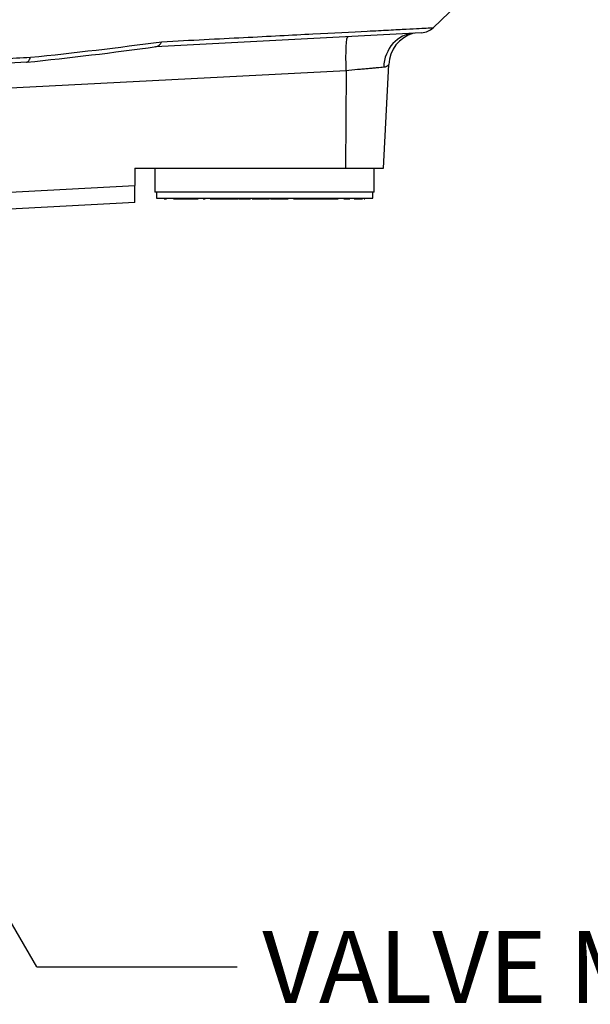
# Paper-space layout 'Data Sheet' of a CAD drawing. Units: millimetres. Extents: x 2 to 584, y 2 to 410.
# Drawn here: x 404 to 435, y 208 to 262 of the extents above; entities that cross this region are included whole.
import ezdxf
from ezdxf.enums import TextEntityAlignment as Align

# ---------------------------------------------------------------- set-up
doc = ezdxf.new("R2010")
doc.units = ezdxf.units.MM
for name, color, linetype in [('45433', 7, 'Continuous'), ('49298', 7, 'Continuous'), ('49455', 7, 'Continuous'), ('Default', 7, 'Continuous')]:
    doc.layers.add(name, color=color, linetype=linetype)
doc.styles.add('SEACAD_Arial', font='arial.ttf')

# ---------------------------------------------------------------- blocks, each defined once
blk = doc.blocks.new('SE1')
at = {"layer": '45433', "color": 7, "linetype": 'Continuous'}
for p, q in [((411.222, 252.885), (411.222, 252.552)), ((423.21, 252.552), (423.21, 252.885)), ((411.222, 252.552), (423.21, 252.552)), ((411.649, 252.519), (411.649, 252.552)), ((411.649, 252.519), (411.743, 252.519)), ((411.703, 252.552), (411.703, 252.515)), ((411.743, 252.519), (411.743, 252.552)), ((411.743, 252.519), (411.761, 252.519)), ((411.761, 252.519), (411.761, 252.552)), ((411.761, 252.519), (411.773, 252.519)), ((411.795, 252.519), (411.795, 252.515)), ((411.856, 252.519), (411.856, 252.552)), ((412.168, 252.519), (412.168, 252.552)), ((412.168, 252.519), (412.449, 252.519)), ((412.449, 252.519), (412.449, 252.552)), ((412.449, 252.519), (412.531, 252.519)), ((412.531, 252.519), (412.531, 252.552)), ((412.531, 252.519), (412.601, 252.519)), ((412.601, 252.519), (412.601, 252.552)), ((412.601, 252.519), (412.669, 252.519)), ((412.629, 252.515), (412.629, 252.519)), ((412.669, 252.519), (412.669, 252.552)), ((412.669, 252.519), (412.932, 252.519)), ((412.932, 252.519), (412.932, 252.552)), ((412.932, 252.519), (412.996, 252.519)), ((412.996, 252.519), (412.996, 252.552)), ((412.996, 252.519), (413.453, 252.519)), ((413.453, 252.519), (413.453, 252.552)), ((413.453, 252.519), (413.542, 252.519)), ((413.542, 252.519), (413.542, 252.552)), ((413.822, 252.519), (413.822, 252.552)), ((413.822, 252.519), (413.926, 252.519)), ((413.926, 252.519), (413.926, 252.552)), ((414.205, 252.519), (414.205, 252.552)), ((414.205, 252.519), (414.291, 252.519)), ((414.291, 252.519), (414.291, 252.552)), ((414.291, 252.519), (414.496, 252.519)), ((414.496, 252.519), (414.496, 252.552)), ((414.496, 252.519), (414.593, 252.519)), ((414.593, 252.519), (414.593, 252.552)), ((414.593, 252.519), (414.733, 252.519)), ((414.733, 252.519), (414.733, 252.552)), ((414.733, 252.519), (414.972, 252.519)), ((414.972, 252.519), (414.972, 252.552)), ((414.972, 252.519), (415.068, 252.519)), ((415.068, 252.519), (415.068, 252.552)), ((415.068, 252.519), (415.376, 252.519)), ((415.376, 252.519), (415.376, 252.552)), ((415.376, 252.519), (415.478, 252.519)), ((415.478, 252.519), (415.478, 252.552)), ((415.478, 252.519), (415.726, 252.519)), ((415.726, 252.519), (415.726, 252.552)), ((415.777, 252.519), (415.777, 252.552)), ((415.777, 252.519), (415.881, 252.519)), ((415.881, 252.519), (415.881, 252.552)), ((415.881, 252.519), (416.026, 252.519)), ((416.026, 252.519), (416.026, 252.552)), ((416.026, 252.519), (416.416, 252.519)), ((416.416, 252.519), (416.416, 252.552)), ((416.416, 252.519), (416.435, 252.519)), ((416.435, 252.519), (416.435, 252.552)), ((416.529, 252.519), (416.529, 252.552)), ((416.529, 252.519), (417.11, 252.519)), ((417.11, 252.519), (417.11, 252.552)), ((417.11, 252.519), (417.116, 252.519)), ((417.116, 252.519), (417.116, 252.552)), ((417.116, 252.519), (417.17, 252.519)), ((417.17, 252.519), (417.17, 252.552)), ((417.17, 252.519), (417.176, 252.519)), ((417.176, 252.519), (417.176, 252.552)), ((417.176, 252.519), (417.372, 252.519)), ((417.372, 252.519), (417.372, 252.552)), ((417.372, 252.519), (417.372, 252.552)), ((417.372, 252.519), (417.372, 252.519)), ((417.372, 252.519), (417.48, 252.519)), ((417.48, 252.519), (417.48, 252.552)), ((417.564, 252.519), (417.48, 252.519)), ((417.564, 252.519), (417.564, 252.552)), ((417.564, 252.519), (417.619, 252.519)), ((417.619, 252.519), (417.619, 252.552)), ((417.619, 252.519), (418.069, 252.519)), ((418.069, 252.519), (418.069, 252.552)), ((418.069, 252.519), (418.184, 252.519)), ((418.184, 252.519), (418.184, 252.552)), ((418.184, 252.519), (418.362, 252.519)), ((418.362, 252.519), (418.362, 252.552)), ((418.362, 252.519), (418.523, 252.519)), ((418.523, 252.519), (418.523, 252.552)), ((418.822, 252.519), (418.822, 252.552)), ((418.822, 252.519), (419.146, 252.519)), ((419.146, 252.519), (419.146, 252.552)), ((419.146, 252.519), (419.645, 252.519)), ((419.645, 252.519), (419.645, 252.552)), ((419.645, 252.519), (419.884, 252.519)), ((419.884, 252.519), (419.884, 252.552)), ((419.884, 252.519), (419.975, 252.519)), ((419.975, 252.519), (419.975, 252.552)), ((419.975, 252.519), (420.698, 252.519)), ((420.698, 252.519), (420.698, 252.552)), ((420.698, 252.519), (420.787, 252.519)), ((420.787, 252.519), (420.787, 252.552)), ((420.787, 252.519), (421.2, 252.519)), ((421.2, 252.519), (421.2, 252.552)), ((421.2, 252.519), (421.302, 252.519)), ((421.302, 252.519), (421.302, 252.552)), ((421.601, 252.519), (421.601, 252.552)), ((421.601, 252.519), (421.692, 252.519)), ((421.692, 252.519), (421.692, 252.552)), ((421.692, 252.519), (421.874, 252.519)), ((421.874, 252.519), (421.874, 252.552)), ((421.874, 252.519), (421.95, 252.519)), ((421.95, 252.519), (421.95, 252.552)), ((422.175, 252.519), (422.175, 252.552)), ((422.175, 252.519), (422.243, 252.519)), ((422.243, 252.519), (422.243, 252.552)), ((422.243, 252.519), (422.441, 252.519)), ((422.441, 252.519), (422.441, 252.552)), ((422.441, 252.519), (422.478, 252.519)), ((422.478, 252.519), (422.478, 252.552)), ((422.478, 252.519), (422.642, 252.519)), ((422.642, 252.519), (422.642, 252.552)), ((422.738, 252.519), (422.774, 252.519)), ((422.774, 252.519), (422.774, 252.552)), ((422.774, 252.519), (422.776, 252.519)), ((422.776, 252.519), (422.776, 252.552)), ((422.776, 252.519), (422.782, 252.519)), ((422.782, 252.519), (422.782, 252.552))]:
    blk.add_line(p, q, dxfattribs=at)
at = {"layer": '49298', "color": 7, "linetype": 'Continuous'}
for p, q in [((426.562, 261.996), (429.481, 264.815)), ((425.922, 261.718), (411.18, 260.946)), ((404.021, 260.082), (392.53, 259.48)), ((423.803, 254.217), (424.104, 259.954)), ((421.73, 259.613), (394.909, 258.208)), ((421.73, 259.613), (421.7, 254.217)), ((410.023, 254.217), (421.7, 254.217)), ((410.023, 254.217), (410.023, 253.243)), ((421.7, 254.217), (423.803, 254.217)), ((395.511, 252.482), (410.023, 253.243)), ((410.023, 252.3), (410.023, 253.243)), ((410.023, 252.3), (395.574, 251.543))]:
    blk.add_line(p, q, dxfattribs=at)
for centre, radius, start, end in [((425.957, 259.903), 1.85, 105.3427, 178.5055), ((425.869, 262.716), 0.999, 273, 313.8779), ((382.699, 467.15), 208.162, 275.88084, 277.87068), ((382.607, 473.931), 214.664, 275.78403, 277.74116)]:
    blk.add_arc(centre, radius, start, end, dxfattribs=at)
for centre, ratio, end_param in [((421.938, 259.509), 0.101673, 4.65463), ((425.606, 259.701), 0.894666, 4.613162)]:
    blk.add_ellipse(centre, major_axis=(0.105, -1.995), ratio=ratio, start_param=3.141593, end_param=end_param, dxfattribs=at)
for points, knots in [([(411.522, 261.223), (413.139, 261.306), (414.657, 261.384), (416.752, 261.492), (417.422, 261.527), (418.703, 261.593), (419.315, 261.624), (421.036, 261.713), (422.041, 261.765), (423.337, 261.831), (423.734, 261.852), (424.455, 261.889), (424.781, 261.906), (425.63, 261.949), (426.034, 261.97), (426.404, 261.989), (426.487, 261.993), (426.552, 261.997), (426.563, 261.997), (426.563, 261.997)], [0, 0, 0, 0, 0.125, 0.125, 0.1875, 0.1875, 0.25, 0.25, 0.375, 0.375, 0.4375, 0.4375, 0.5, 0.5, 0.625, 0.625, 0.6875, 0.6875, 0.7200728, 0.7200728, 0.7200728, 0.7200728]), ([(411.18, 260.946), (411.247, 260.949), (411.31, 260.975), (411.398, 261.046), (411.426, 261.075), (411.464, 261.126), (411.476, 261.143), (411.5, 261.182), (411.511, 261.202), (411.522, 261.223)], [0, 0, 0, 0, 0.5, 0.5, 0.75, 0.75, 0.875, 0.875, 1, 1, 1, 1]), ([(392.53, 259.758), (393.228, 259.794), (393.922, 259.829), (395.712, 259.921), (396.803, 259.977), (398.43, 260.061), (398.971, 260.089), (400.047, 260.144), (400.581, 260.172), (402.17, 260.253), (403.213, 260.307), (404.241, 260.36)], [0.092228, 0.092228, 0.092228, 0.092228, 0.25, 0.25, 0.5, 0.5, 0.625, 0.625, 0.75, 0.75, 1, 1, 1, 1]), ([(404.021, 260.082), (404.043, 260.083), (404.064, 260.09), (404.106, 260.115), (404.126, 260.134), (404.163, 260.181), (404.181, 260.21), (404.213, 260.278), (404.228, 260.317), (404.241, 260.36)], [0, 0, 0, 0, 0.25, 0.25, 0.5, 0.5, 0.75, 0.75, 1, 1, 1, 1]), ([(424.104, 259.96), (424.104, 259.957), (424.103, 259.954), (424.098, 259.935), (424.084, 259.916), (424.039, 259.877), (424.007, 259.857), (423.926, 259.824), (423.877, 259.811), (423.82, 259.806)], [0.599939, 0.599939, 0.599939, 0.599939, 0.625, 0.625, 0.75, 0.75, 0.875, 0.875, 1, 1, 1, 1]), ([(423.82, 259.806), (423.72, 259.796), (423.597, 259.785), (423.382, 259.765), (423.305, 259.758), (423.139, 259.743), (423.051, 259.735), (422.87, 259.718), (422.776, 259.71), (422.58, 259.692), (422.479, 259.682), (422.166, 259.654), (421.951, 259.634), (421.73, 259.613)], [0, 0, 0, 0, 0.25, 0.25, 0.375, 0.375, 0.5, 0.5, 0.625, 0.625, 0.75, 0.75, 1, 1, 1, 1])]:
    blk.add_open_spline(points, degree=3, knots=knots, dxfattribs=at)
at = {"layer": '49455', "color": 7, "linetype": 'Continuous'}
for p, q in [((411.139, 254.217), (411.139, 252.885)), ((423.293, 252.885), (423.293, 254.217)), ((423.293, 252.885), (411.139, 252.885))]:
    blk.add_line(p, q, dxfattribs=at)
blk = doc.blocks.new('SEANNOT_GROUP3')
at = {"layer": 'Default', "linetype": 'Continuous'}
blk.add_hatch(color=7, dxfattribs=at).paths.add_polyline_path([(396.861, 225.116), (393.244, 229.492), (395.246, 224.18)])
at = {"layer": 'Default', "color": 7, "linetype": 'Continuous'}
blk.add_line((404.589, 209.93), (415.691, 209.93), dxfattribs=at)
blk.add_lwpolyline([(404.589, 209.93), (393.244, 229.492)], dxfattribs=at)
at = {"layer": 'Default', "color": 7, "linetype": 'Continuous', "style": 'SEACAD_Arial'}
blk.add_text('VALVE MOUNTING FACE', height=4, dxfattribs=at).set_placement((417.091, 211.93), align=Align.TOP_LEFT)

psp = doc.layouts.new('Data Sheet')

# ---------------------------------------------------------------- block references
at = {"layer": 'Default'}
for name in ['SE1', 'SEANNOT_GROUP3']:
    psp.add_blockref(name, (0, 0), dxfattribs=at)

doc.saveas('drawing.dxf')
